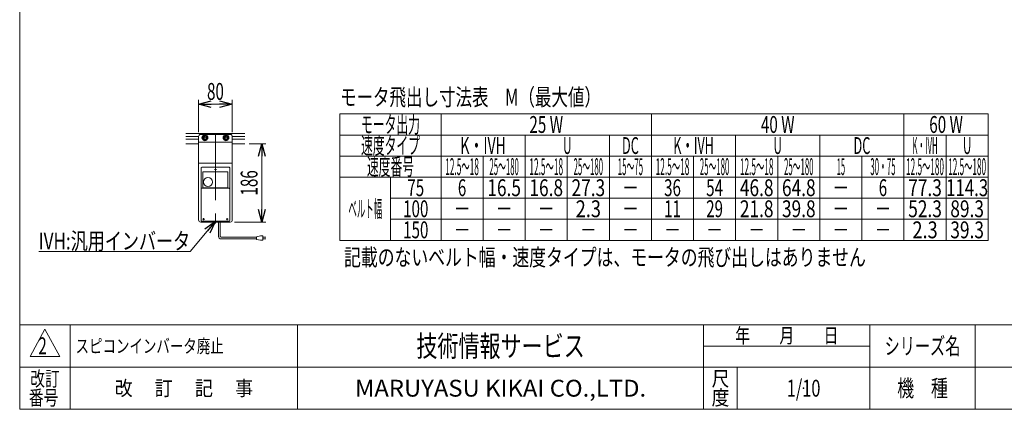
# Model space of a CAD drawing. Units: millimetres. Extents: x -1970 to 1970, y -1352 to 1351.
# Drawn here: x -1970 to 369, y -1329 to -404 of the extents above; entities that cross this region are included whole.
import ezdxf
from ezdxf.enums import TextEntityAlignment as Align

# ---------------------------------------------------------------- set-up
doc = ezdxf.new("R2010")
doc.units = ezdxf.units.MM
doc.header["$LTSCALE"] = 2.5
doc.header["$PDSIZE"] = 1
doc.linetypes.add('CENTERX2', pattern=[101.6, 63.5, -12.7, 12.7, -12.7])
for name, color, linetype in [('Layer0008', 7, 'Continuous'), ('Layer0022', 7, 'Continuous'), ('Layer0144', 7, 'Continuous'), ('ZUWAKU', 7, 'Continuous')]:
    doc.layers.add(name, color=color, linetype=linetype)
doc.styles.add('dcStyle0', font='ＭＳ Ｐゴシック', dxfattribs={"width": 0.85})
doc.styles.add('dcStyle1', font='txt.shx', dxfattribs={"width": 1.2, "bigfont": 'bigfont'})
doc.dimstyles.new('dc_Rotated', dxfattribs={"dimtxt": 40, "dimasz": 30.000019, "dimexe": 10, "dimexo": 10, "dimgap": 10, "dimtad": 3, "dimdec": 3, "dimdsep": 46, "dimtxsty": 'dcStyle0', "dimblk1": 'OPEN30', "dimblk2": 'OPEN30', "dimsah": 1, "dimcen": 0.09, "dimclrd": 2, "dimclre": 2, "dimclrt": 2, "dimadec": 0, "dimazin": 2, "dimtp": 25, "dimtm": 25, "dimtfac": 1, "dimtdec": 4, "dimtmove": 0, "dimatfit": 3, "dimfxl": 1, "dimarcsym": 1})

# ---------------------------------------------------------------- blocks, each defined once
blk = doc.blocks.new('DC_GROUP_W_MFB_SD2_010_2_158')
at = {"color": 7, "linetype": 'Continuous', "lineweight": 13}
for p, q in [((-1574.9, -674.5), (-1434.9, -674.5)), ((-1574.9, -681.3), (-1544.9, -681.3)), ((-1574.9, -687.8), (-1544.9, -687.8)), ((-1574.9, -698.5), (-1544.9, -698.5)), ((-1464.9, -681.3), (-1434.9, -681.3)), ((-1464.9, -687.8), (-1434.9, -687.8)), ((-1464.9, -698.5), (-1434.9, -698.5))]:
    blk.add_line(p, q, dxfattribs=at)
blk = doc.blocks.new('_Open30')
at = {"color": 0, "linetype": 'ByBlock', "lineweight": -2}
for p, q in [((-1, 0.267949), (0, 0)), ((0, 0), (-1, -0.267949)), ((0, 0), (-1, 0))]:
    blk.add_line(p, q, dxfattribs=at)
blk = doc.blocks.new('*D178')
at = {"color": 2, "linetype": 'Continuous', "lineweight": 13}
for p, q in [((-1424.9, -698.5), (-1384.9, -698.5)), ((-1394.9, -884.5), (-1394.9, -698.5)), ((-1459.9, -884.5), (-1384.9, -884.5))]:
    blk.add_line(p, q, dxfattribs=at)
at = {"color": 2, "xscale": 30.00002807615286, "yscale": 29.99989368223643}
for p, rotation in [((-1394.9, -698.5), 90), ((-1394.9, -884.5), 270)]:
    blk.add_blockref('_Open30', p, dxfattribs=dict(at, rotation=rotation))
at = {"color": 2, "style": 'dcStyle0', "width": 0.6875}
blk.add_text('186', height=40, rotation=90, dxfattribs=at).set_placement((-1404.9, -821.5), (-1404.9, -761.5), align=Align.FIT)
blk = doc.blocks.new('DC_GROUP_W_MFB_SD2_010_2_159')
at = {"color": 7, "linetype": 'Continuous', "lineweight": 13}
for p, q in [((-1539.9, -676.5), (-1469.9, -676.5)), ((-1544.9, -681.5), (-1544.9, -879.5)), ((-1464.9, -694.5), (-1544.9, -694.5)), ((-1464.9, -879.5), (-1464.9, -681.5)), ((-1464.9, -744.5), (-1544.9, -744.5)), ((-1539.9, -884.5), (-1469.9, -884.5))]:
    blk.add_line(p, q, dxfattribs=at)
at = {"color": 3, "linetype": 'CENTERX2', "lineweight": 13}
for p, q in [((-1504.9, -673.5), (-1504.9, -887.5)), ((-1535.5, -684.5), (-1524.3, -684.5)), ((-1529.9, -678.9), (-1529.9, -690.1)), ((-1485.5, -684.5), (-1474.3, -684.5)), ((-1479.9, -678.9), (-1479.9, -690.1)), ((-1502.3, -759.5), (-1507.5, -759.5)), ((-1530.3, -877.5), (-1535.5, -877.5)), ((-1532.9, -880.1), (-1532.9, -874.9)), ((-1474.3, -877.5), (-1479.5, -877.5)), ((-1476.9, -880.1), (-1476.9, -874.9))]:
    blk.add_line(p, q, dxfattribs=at)
at = {"color": 7, "linetype": 'Continuous', "lineweight": 13}
for centre, start, end in [((-1539.9, -681.5), 90, 180), ((-1469.9, -681.5), 0, 90), ((-1539.9, -879.5), 180, 270), ((-1469.9, -879.5), 270, 0)]:
    blk.add_arc(centre, 5, start, end, dxfattribs=at)
blk = doc.blocks.new('DC_GROUP_W_MFB_SD2_010_2_160')
at = {"color": 140, "linetype": 'Continuous', "lineweight": 13}
for p, q in [((-1497.5, -918.5), (-1497.5, -884.5)), ((-1493.5, -918.5), (-1493.5, -884.5)), ((-1407.5, -920.5), (-1491.5, -920.5)), ((-1407.5, -924.5), (-1491.5, -924.5)), ((-1397.5, -917.5), (-1407.5, -919.5)), ((-1407.5, -919.5), (-1407.5, -925.5)), ((-1407.5, -925.5), (-1397.5, -927.5)), ((-1392.5, -917.5), (-1397.5, -917.5)), ((-1397.5, -927.5), (-1392.5, -927.5)), ((-1392.5, -927.5), (-1392.5, -917.5)), ((-1392.5, -920.5), (-1385, -920.5)), ((-1385, -924.5), (-1392.5, -924.5))]:
    blk.add_line(p, q, dxfattribs=at)
for radius in [6, 2]:
    blk.add_arc((-1491.5, -918.5), radius, 180, 270, dxfattribs=at)
blk = doc.blocks.new('DC_GROUP_W_MFB_SD2_010_2_161')
at = {"color": 7, "linetype": 'Continuous', "lineweight": 13}
for p, q in [((-1538.9, -881), (-1538.9, -756)), ((-1537.4, -754.5), (-1472.4, -754.5)), ((-1535.2, -801.4), (-1535.2, -766.5)), ((-1534.2, -765.5), (-1476.4, -765.5)), ((-1475.4, -766.5), (-1475.4, -801.4)), ((-1470.9, -881), (-1470.9, -756)), ((-1471.9, -804.3), (-1537.9, -804.3)), ((-1476.9, -802.9), (-1533.7, -802.9)), ((-1537.4, -882.5), (-1472.4, -882.5))]:
    blk.add_line(p, q, dxfattribs=at)
blk.add_circle((-1522.7, -789.5), 10.6, dxfattribs=at)
for centre, radius, start, end in [((-1537.4, -756), 1.5, 90, 180), ((-1534.2, -766.5), 1, 90, 180), ((-1476.4, -766.5), 1, 0, 90), ((-1472.4, -756), 1.5, 0, 90), ((-1537.9, -805.3), 1, 90, 180), ((-1533.7, -801.4), 1.5, 180, 270), ((-1476.9, -801.4), 1.5, 270, 0), ((-1471.9, -805.3), 1, 0, 90), ((-1537.4, -881), 1.5, 180, 270), ((-1472.4, -881), 1.5, 270, 0)]:
    blk.add_arc(centre, radius, start, end, dxfattribs=at)
blk = doc.blocks.new('*D182')
at = {"color": 2, "linetype": 'Continuous', "lineweight": 13}
for p, q in [((-1544.9, -671.5), (-1544.9, -594.5)), ((-1544.9, -604.5), (-1464.9, -604.5)), ((-1464.9, -671.5), (-1464.9, -594.5))]:
    blk.add_line(p, q, dxfattribs=at)
at = {"color": 2, "xscale": 30.00002807615286, "yscale": 29.99989368223643}
for p, rotation in [((-1544.9, -604.5), 180), ((-1464.9, -604.5), 360)]:
    blk.add_blockref('_Open30', p, dxfattribs=dict(at, rotation=rotation))
at = {"color": 2, "style": 'dcStyle0', "width": 0.6875}
blk.add_text('80', height=40, dxfattribs=at).set_placement((-1524.9, -594.5), (-1484.9, -594.5), align=Align.FIT)
blk = doc.blocks.new('DC_GROUP_W_MFB_SD2_010_2_238')
at = {"color": 2, "linetype": 'Continuous', "lineweight": 13}
for p, q in [((-1504.9, -882.5), (-1564.9, -954.5)), ((-1564.9, -954.5), (-1924.9, -954.5))]:
    blk.add_line(p, q, dxfattribs=at)
at = {"color": 2, "xscale": 30.00002807615286, "yscale": 29.99989368223643, "rotation": 50.19444071590604}
blk.add_blockref('_Open30', (-1504.9, -882.5), dxfattribs=at)
at = {"color": 2, "style": 'dcStyle0', "width": 0.760557}
blk.add_text('IVH:汎用インバータ', height=40, dxfattribs=at).set_placement((-1924.9, -949.5), (-1564.9, -949.5), align=Align.FIT)
blk = doc.blocks.new('DC_GROUP_W_MFB_SD2_010_2_240')
at = {"color": 2, "style": 'dcStyle1', "width": 0.617647}
blk.add_text('2', height=40, dxfattribs=at).set_placement((-1925.6, -1198.1), (-1905.6, -1198.1), align=Align.FIT)
blk = doc.blocks.new('DC_GROUP_W_MFB_SD2_010_2_318')
at = {"color": 2, "style": 'dcStyle1', "width": 1.184615}
blk.add_text('スピコンインバータ廃止', height=32, dxfattribs=at).set_placement((-1837.2, -1194.7), (-1485.2, -1194.7), align=Align.FIT)
blk = doc.blocks.new('DC_GROUP_W_MFB_SD2_010_2_200')
at = {"layer": 'ZUWAKU', "color": 7, "linetype": 'Continuous', "lineweight": 13}
for p, q in [((-1970, 1351.3), (-1970, -1328.7)), ((-1970, -1328.7), (1970, -1328.7))]:
    blk.add_line(p, q, dxfattribs=at)
at = {"layer": 'ZUWAKU', "color": 4, "linetype": 'Continuous', "lineweight": 13}
for p, q in [((1970, -1128.7), (-1970, -1128.7)), ((-1850, -1128.7), (-1850, -1328.7)), ((-1310, -1128.7), (-1310, -1328.7)), ((-345, -1328.7), (-345, -1128.7)), ((50, -1328.7), (50, -1128.7)), ((300, -1128.7), (300, -1328.7)), ((-345, -1178.7), (50, -1178.7)), ((-1970, -1228.7), (1970, -1228.7)), ((-265, -1228.7), (-265, -1328.7))]:
    blk.add_line(p, q, dxfattribs=at)
at = {"layer": 'ZUWAKU', "color": 3, "linetype": 'Continuous', "lineweight": 13}
for p, q in [((-1910, -1138.7), (-1945, -1203.7)), ((-1875, -1203.7), (-1910, -1138.7)), ((-1945, -1203.7), (-1875, -1203.7))]:
    blk.add_line(p, q, dxfattribs=at)
at = {"layer": 'ZUWAKU', "color": 2, "style": 'dcStyle1'}
for s, height, width, p, p2 in [('年\u3000\u3000月\u3000\u3000日', 35, 1.195122, (-270, -1171.2), (-25, -1171.2)), ('シリーズ名', 40, 1.086207, (85, -1198.7), (265, -1198.7)), ('改訂', 35, 1.272727, (-1945, -1273.7), (-1875, -1273.7)), ('尺', 35, 1.68, (-326, -1273.7), (-284, -1273.7)), ('改\u3000 訂\u3000 記\u3000 事', 35, 1.06129, (-1744.5, -1296.2), (-1415.5, -1296.2)), ('機\u3000種', 40, 1.235294, (115, -1298.7), (235, -1298.7)), ('番号', 35, 1.272727, (-1948.2, -1318.7), (-1878.2, -1318.7)), ('度', 35, 1.68, (-326, -1318.7), (-284, -1318.7))]:
    blk.add_text(s, height=height, dxfattribs=dict(at, width=width)).set_placement(p, p2, align=Align.FIT)
at = {"layer": 'ZUWAKU', "color": 7, "style": 'dcStyle1'}
for s, height, width, p, p2 in [('技術情報サービス', 50, 1.191489, (-1027.5, -1203.7), (-627.5, -1203.7)), ('MARUYASU KIKAI CO.,LTD.', 40, 0.899028, (-1173.4, -1298.7), (-481.6, -1298.7))]:
    blk.add_text(s, height=height, dxfattribs=dict(at, width=width)).set_placement(p, p2, align=Align.FIT)
blk = doc.blocks.new('DC_GROUP_W_MFB_SD2_010_2_201')
at = {"layer": 'ZUWAKU', "color": 2, "linetype": 'Continuous'}
for p in [(580, -1178.7), (1475, -1178.7), (-107.5, -1278.7), (580, -1278.7), (1940, -1278.7)]:
    blk.add_point(p, dxfattribs=at)

msp = doc.modelspace()

# ---------------------------------------------------------------- linework, layer by layer
at = {"layer": 'Layer0008', "color": 7, "linetype": 'Continuous', "lineweight": 25}
for p, q in [((-1532.4419, -679.5325), (-1532.6644, -679.0948)), ((-1531.5196, -679.5325), (-1531.7798, -678.7293)), ((-1482.4419, -679.5325), (-1482.6644, -679.0948)), ((-1481.5196, -679.5325), (-1481.7798, -678.7293))]:
    msp.add_line(p, q, dxfattribs=at)
for centre in [(-1529.9, -684.5325), (-1479.9, -684.5325)]:
    msp.add_circle(centre, 6.25, dxfattribs=at)
for centre in [(-1529.9, -684.5325), (-1479.9, -684.5325)]:
    msp.add_arc(centre, 6.1, 116.9482808, 107.9482808, dxfattribs=at)
at = {"layer": 'Layer0022', "color": 7, "linetype": 'Continuous', "lineweight": 25}
for p, q in [((-1534.2301, -682.0325), (-1535.6735, -684.5325)), ((-1532.7868, -689.5325), (-1535.6735, -684.5325)), ((-1532.7868, -679.5325), (-1534.2301, -682.0325)), ((-1532.7868, -679.5325), (-1527.0132, -679.5325)), ((-1527.0132, -689.5325), (-1532.7868, -689.5325)), ((-1527.0132, -679.5325), (-1524.1265, -684.5325)), ((-1524.1265, -684.5325), (-1527.0132, -689.5325)), ((-1484.2301, -682.0325), (-1485.6735, -684.5325)), ((-1482.7868, -689.5325), (-1485.6735, -684.5325)), ((-1482.7868, -679.5325), (-1484.2301, -682.0325)), ((-1482.7868, -679.5325), (-1477.0132, -679.5325)), ((-1477.0132, -689.5325), (-1482.7868, -689.5325)), ((-1477.0132, -679.5325), (-1474.1265, -684.5325)), ((-1474.1265, -684.5325), (-1477.0132, -689.5325))]:
    msp.add_line(p, q, dxfattribs=at)
for centre, start, end in [((-1529.9, -684.5325), 150, 210), ((-1529.9, -684.5325), 90, 150), ((-1529.9, -684.5325), 210, 270), ((-1529.9, -684.5325), 30, 90), ((-1529.9, -684.5325), 270, 330), ((-1529.9, -684.5325), 330, 30), ((-1479.9, -684.5325), 150, 210), ((-1479.9, -684.5325), 90, 150), ((-1479.9, -684.5325), 210, 270), ((-1479.9, -684.5325), 30, 90), ((-1479.9, -684.5325), 270, 330), ((-1479.9, -684.5325), 330, 30)]:
    msp.add_arc(centre, 5, start, end, dxfattribs=at)
at = {"layer": 'Layer0144', "color": 3, "linetype": 'Continuous', "lineweight": 13}
for p, q in [((-1208.993, -627.9391), (-1208.993, -927.9391)), ((331.007, -627.9391), (-1208.993, -627.9391)), ((-968.993, -927.9391), (-968.993, -627.9391)), ((-468.993, -627.9391), (-468.993, -927.9391)), ((131.007, -627.9391), (131.007, -927.9391)), ((331.007, -627.9391), (331.007, -927.9391)), ((331.007, -677.9391), (-1208.993, -677.9391)), ((-768.993, -927.9391), (-768.993, -677.9391)), ((-568.993, -927.9391), (-568.993, -677.9391)), ((-268.993, -677.9391), (-268.993, -927.9391)), ((-68.993, -677.9391), (-68.993, -927.9391)), ((231.007, -927.9391), (231.007, -677.9391)), ((331.007, -727.9391), (-1208.993, -727.9391)), ((-868.993, -727.9391), (-868.993, -927.9391)), ((-668.993, -727.9391), (-668.993, -927.9391)), ((-368.993, -927.9391), (-368.993, -727.9391)), ((-168.993, -927.9391), (-168.993, -727.9391)), ((31.007, -927.9391), (31.007, -727.9391)), ((331.007, -777.9391), (-1208.993, -777.9391)), ((-1088.993, -927.9391), (-1088.993, -777.9391)), ((331.007, -827.9391), (-1088.993, -827.9391)), ((331.007, -877.9391), (-1088.993, -877.9391)), ((331.007, -927.9391), (-1208.993, -927.9391))]:
    msp.add_line(p, q, dxfattribs=at)

# ---------------------------------------------------------------- block references
at = {"linetype": 'Continuous'}
for name in ['DC_GROUP_W_MFB_SD2_010_2_158', 'DC_GROUP_W_MFB_SD2_010_2_159', 'DC_GROUP_W_MFB_SD2_010_2_161', 'DC_GROUP_W_MFB_SD2_010_2_238', 'DC_GROUP_W_MFB_SD2_010_2_160', 'DC_GROUP_W_MFB_SD2_010_2_240', 'DC_GROUP_W_MFB_SD2_010_2_318']:
    msp.add_blockref(name, (0, 0), dxfattribs=at)
at = {"layer": 'ZUWAKU', "linetype": 'Continuous'}
for name in ['DC_GROUP_W_MFB_SD2_010_2_200', 'DC_GROUP_W_MFB_SD2_010_2_201']:
    msp.add_blockref(name, (0, 0), dxfattribs=at)

# ---------------------------------------------------------------- texts
at = {"color": 2, "style": 'dcStyle1', "width": 0.531646}
msp.add_text('1/10', height=40, dxfattribs=at).set_placement((-147.5, -1298.7192), (-67.5, -1298.7192), align=Align.FIT)
at = {"layer": 'Layer0144', "color": 2, "style": 'dcStyle0'}
for s, width, p, p2 in [('モータ飛出し寸法表\u3000M（最大値）', 0.772392, (-1208.993, -607.9391), (-588.993, -607.9391)), ('モータ出力', 0.520328, (-1158.993, -672.9391), (-1018.993, -672.9391)), ('25 W', 0.671791, (-758.993, -672.9391), (-678.993, -672.9391)), ('40 W', 0.671791, (-208.993, -672.9391), (-128.993, -672.9391)), ('60 W', 0.671791, (191.007, -672.9391), (271.007, -672.9391)), ('速度タイプ', 0.538011, (-1158.993, -722.9391), (-1018.993, -722.9391)), ('K・IVH', 0.709327, (-922.993, -722.9391), (-814.993, -722.9391)), ('U', 0.536856, (-678.993, -722.9391), (-658.993, -722.9391)), ('DC', 0.523638, (-538.993, -722.9391), (-498.993, -722.9391)), ('K・IVH', 0.630512, (-416.993, -722.9391), (-320.993, -722.9391)), ('U', 0.536856, (-178.993, -722.9391), (-158.993, -722.9391)), ('DC', 0.523638, (11.007, -722.9391), (51.007, -722.9391)), ('K・IVH', 0.39407, (151.007, -722.9391), (211.007, -722.9391)), ('U', 0.536856, (271.007, -722.9391), (291.007, -722.9391)), ('速度番号', 0.48125, (-1144.993, -772.9391), (-1032.993, -772.9391)), ('12.5～18', 0.371332, (-958.993, -772.9391), (-878.993, -772.9391)), ('25～180', 0.34375, (-853.993, -772.9391), (-783.993, -772.9391)), ('12.5～18', 0.371332, (-758.993, -772.9391), (-678.993, -772.9391)), ('25～180', 0.34375, (-653.993, -772.9391), (-583.993, -772.9391)), ('15～75', 0.34375, (-548.993, -772.9391), (-488.993, -772.9391)), ('12.5～18', 0.371332, (-458.993, -772.9391), (-378.993, -772.9391)), ('25～180', 0.34375, (-353.993, -772.9391), (-283.993, -772.9391)), ('12.5～18', 0.371332, (-258.993, -772.9391), (-178.993, -772.9391)), ('25～180', 0.34375, (-153.993, -772.9391), (-83.993, -772.9391)), ('15', 0.34375, (-28.993, -772.9391), (-8.993, -772.9391)), ('30・75', 0.4125, (51.007, -772.9391), (111.007, -772.9391)), ('12.5～180', 0.36805, (136.007, -772.9391), (226.007, -772.9391)), ('12.5～180', 0.36805, (236.007, -772.9391), (326.007, -772.9391)), ('75', 0.6875, (-1048.993, -822.9391), (-1008.993, -822.9391)), ('6', 0.6875, (-928.993, -822.9391), (-908.993, -822.9391)), ('16.5', 0.807452, (-858.993, -822.9391), (-778.993, -822.9391)), ('16.8', 0.807452, (-758.993, -822.9391), (-678.993, -822.9391)), ('27.3', 0.807452, (-658.993, -822.9391), (-578.993, -822.9391)), ('36', 0.6875, (-438.993, -822.9391), (-398.993, -822.9391)), ('54', 0.6875, (-338.993, -822.9391), (-298.993, -822.9391)), ('46.8', 0.807452, (-258.993, -822.9391), (-178.993, -822.9391)), ('64.8', 0.807452, (-158.993, -822.9391), (-78.993, -822.9391)), ('6', 0.6875, (71.007, -822.9391), (91.007, -822.9391)), ('77.3', 0.807452, (141.007, -822.9391), (221.007, -822.9391)), ('114.3', 0.780226, (231.007, -822.9391), (331.007, -822.9391)), ('－', 0.6875, (-538.993, -822.9391), (-498.993, -822.9391)), ('－', 0.6875, (-38.993, -822.9391), (1.007, -822.9391)), ('ベルト幅', 0.382632, (-1188.993, -872.9391), (-1108.993, -872.9391)), ('100', 0.6875, (-1058.993, -872.9391), (-998.993, -872.9391)), ('2.3', 0.857311, (-648.993, -872.9391), (-588.993, -872.9391)), ('11', 0.6875, (-438.993, -872.9391), (-398.993, -872.9391)), ('29', 0.6875, (-338.993, -872.9391), (-298.993, -872.9391)), ('21.8', 0.807452, (-258.993, -872.9391), (-178.993, -872.9391)), ('39.8', 0.807452, (-158.993, -872.9391), (-78.993, -872.9391)), ('52.3', 0.807452, (141.007, -872.9391), (221.007, -872.9391)), ('89.3', 0.807452, (241.007, -872.9391), (321.007, -872.9391)), ('－', 0.6875, (-938.993, -872.9391), (-898.993, -872.9391)), ('－', 0.6875, (-838.993, -872.9391), (-798.993, -872.9391)), ('－', 0.6875, (-738.993, -872.9391), (-698.993, -872.9391)), ('－', 0.6875, (-538.993, -872.9391), (-498.993, -872.9391)), ('－', 0.6875, (-38.993, -872.9391), (1.007, -872.9391)), ('－', 0.6875, (61.007, -872.9391), (101.007, -872.9391)), ('150', 0.6875, (-1058.993, -922.9391), (-998.993, -922.9391)), ('2.3', 0.857311, (151.007, -922.9391), (211.007, -922.9391)), ('39.3', 0.807452, (241.007, -922.9391), (321.007, -922.9391)), ('－', 0.6875, (-938.993, -922.9391), (-898.993, -922.9391)), ('－', 0.6875, (-838.993, -922.9391), (-798.993, -922.9391)), ('－', 0.6875, (-738.993, -922.9391), (-698.993, -922.9391)), ('－', 0.6875, (-638.993, -922.9391), (-598.993, -922.9391)), ('－', 0.6875, (-538.993, -922.9391), (-498.993, -922.9391)), ('－', 0.6875, (-438.993, -922.9391), (-398.993, -922.9391)), ('－', 0.6875, (-338.993, -922.9391), (-298.993, -922.9391)), ('－', 0.6875, (-238.993, -922.9391), (-198.993, -922.9391)), ('－', 0.6875, (-138.993, -922.9391), (-98.993, -922.9391)), ('－', 0.6875, (-38.993, -922.9391), (1.007, -922.9391)), ('－', 0.6875, (61.007, -922.9391), (101.007, -922.9391)), ('記載のないベルト幅・速度タイプは、モータの飛び出しはありません', 0.76204, (-1199.4183, -987.9692), (40.5817, -987.9692))]:
    msp.add_text(s, height=40, dxfattribs=dict(at, width=width)).set_placement(p, p2, align=Align.FIT)

# ---------------------------------------------------------------- dimensions: what is measured, and where the dimension line sits
at = {"linetype": 'Continuous', "lineweight": 13}
dim = msp.add_linear_dim(base=(-1464.9, -604.5325), p1=(-1544.9, -681.5325), p2=(-1464.9, -681.5325), dimstyle='dc_Rotated', override={"dimtxt": 40, "dimasz": 30.000019, "dimexe": 10, "dimexo": 10, "dimgap": 10, "dimtad": 3, "dimtih": 0, "dimtoh": 0, "dimdec": 2, "dimlfac": 1, "dimzin": 8, "dimtxsty": 'dcStyle0', "dimblk1": 'Open30', "dimblk2": 'Open30', "dimsah": 1, "dimclrd": 2, "dimclre": 2, "dimclrt": 2, "dimazin": 2, "dimtofl": 1, "dimtolj": 0, "dimtzin": 8, "dimarcsym": 1}, dxfattribs=at)
dim.commit()
dim.dimension.update_dxf_attribs({"geometry": '*D182', "text_midpoint": (-1504.9, -604.5325), "dimtype": 160})
dim = msp.add_linear_dim(base=(-1394.9, -698.5325), p1=(-1469.9, -884.5325), p2=(-1434.9, -698.5325), angle=90, dimstyle='dc_Rotated', override={"dimtxt": 40, "dimasz": 30.000019, "dimexe": 10, "dimexo": 10, "dimgap": 10, "dimtad": 3, "dimtih": 0, "dimtoh": 0, "dimdec": 2, "dimlfac": 1, "dimzin": 8, "dimtxsty": 'dcStyle0', "dimblk1": 'Open30', "dimblk2": 'Open30', "dimsah": 1, "dimclrd": 2, "dimclre": 2, "dimclrt": 2, "dimazin": 2, "dimtofl": 1, "dimtolj": 0, "dimtzin": 8, "dimarcsym": 1}, dxfattribs=at)
dim.commit()
dim.dimension.update_dxf_attribs({"geometry": '*D178', "text_midpoint": (-1394.9, -791.5325), "dimtype": 160})

doc.saveas('drawing.dxf')
